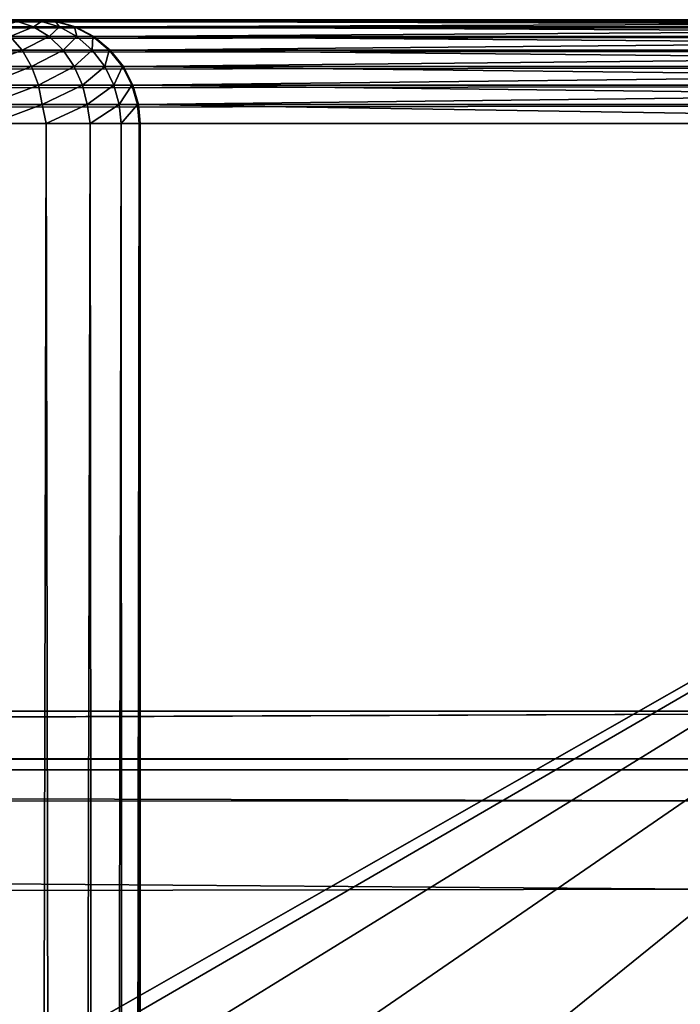
# Model space of a CAD drawing. Units: inches. Extents: x -192 to 192, y -560 to 0.
# Drawn here: x 136 to 155, y -28 to 0 of the extents above; entities that cross this region are included whole.
import ezdxf

# ---------------------------------------------------------------- set-up
doc = ezdxf.new("R2010")
doc.units = ezdxf.units.IN
doc.header["$MEASUREMENT"] = 0
doc.layers.add('1', color=7, linetype='Continuous')
doc.layers.add('2', color=7, linetype='Continuous')

msp = doc.modelspace()

# ---------------------------------------------------------------- linework, layer by layer
at = {"layer": '1', "color": 7}
for points in [[(-184.05, 0, 407), (184.05, -0.05, 407.546), (184.05, 0, 407)], [(-184.05, -0.05, 407.546), (184.05, -0.05, 407.546), (-184.05, 0, 407)], [(160.912, 0, 266.321), (-184.05, 0, 407), (184.05, 0, 407)], [(136.896, 0, 128.847), (-184.05, 0, 407), (160.912, 0, 266.321)], [(136.61, 0, 127.721), (-184.05, 0, 407), (136.896, 0, 128.847)], [(136.115, 0, 126.61), (-184.05, 0, 407), (136.61, 0, 127.721)], [(137.007, -0.05, 127.222), (136.115, 0, 126.61), (136.61, 0, 127.721)], [(136.307, -0.05, 125.871), (136.115, 0, 126.61), (137.007, -0.05, 127.222)], [(137.434, -0.05, 128.757), (136.61, 0, 127.721), (136.896, 0, 128.847)], [(137.411, -0.05, 128.627), (136.61, 0, 127.721), (137.434, -0.05, 128.757)], [(137.007, -0.05, 127.222), (136.61, 0, 127.721), (137.411, -0.05, 128.627)], [(160.912, 0, 266.321), (137.434, -0.05, 128.757), (136.896, 0, 128.847)], [(160.912, 0, 266.321), (161.526, -0.05, 266.641), (137.434, -0.05, 128.757)], [(-184.05, -0.211, 408.104), (184.05, -0.05, 407.546), (-184.05, -0.05, 407.546)], [(-184.05, -0.211, 408.104), (184.05, -0.211, 408.104), (184.05, -0.05, 407.546)], [(-184.05, -0.489, 408.642), (184.05, -0.211, 408.104), (-184.05, -0.211, 408.104)], [(-184.05, -0.489, 408.642), (184.05, -0.489, 408.642), (184.05, -0.211, 408.104)], [(135.722, -0.211, 124.269), (136.307, -0.05, 125.871), (136.775, -0.211, 125.565)], [(136.775, -0.211, 125.565), (136.102, -0.489, 123.889), (135.722, -0.211, 124.269)], [(136.102, -0.489, 123.889), (136.775, -0.211, 125.565), (137.224, -0.489, 125.271)], [(137.007, -0.05, 127.222), (136.775, -0.211, 125.565), (136.307, -0.05, 125.871)], [(136.775, -0.211, 125.565), (137.007, -0.05, 127.222), (137.527, -0.211, 127.017)], [(137.527, -0.211, 127.017), (137.224, -0.489, 125.271), (136.775, -0.211, 125.565)], [(137.411, -0.05, 128.627), (137.527, -0.211, 127.017), (137.007, -0.05, 127.222)], [(137.224, -0.489, 125.271), (137.527, -0.211, 127.017), (138.026, -0.489, 126.819)], [(137.411, -0.05, 128.627), (137.985, -0.211, 128.665), (137.96, -0.211, 128.525)], [(137.411, -0.05, 128.627), (137.434, -0.05, 128.757), (137.985, -0.211, 128.665)], [(137.527, -0.211, 127.017), (137.411, -0.05, 128.627), (137.96, -0.211, 128.525)], [(137.434, -0.05, 128.757), (161.801, -0.116, 266.591), (137.985, -0.211, 128.665)], [(161.526, -0.05, 266.641), (161.801, -0.116, 266.591), (137.434, -0.05, 128.757)], [(137.96, -0.211, 128.525), (138.026, -0.489, 126.819), (137.527, -0.211, 127.017)], [(137.96, -0.211, 128.525), (138.515, -0.489, 128.577), (138.489, -0.489, 128.428)], [(137.96, -0.211, 128.525), (137.985, -0.211, 128.665), (138.515, -0.489, 128.577)], [(138.026, -0.489, 126.819), (137.96, -0.211, 128.525), (138.489, -0.489, 128.428)], [(161.801, -0.116, 266.591), (162.075, -0.211, 266.541), (137.985, -0.211, 128.665)], [(137.985, -0.211, 128.665), (162.344, -0.335, 266.492), (138.515, -0.489, 128.577)], [(162.075, -0.211, 266.541), (162.344, -0.335, 266.492), (137.985, -0.211, 128.665)], [(-184.05, -0.879, 409.121), (184.05, -0.489, 408.642), (-184.05, -0.489, 408.642)], [(-184.05, -0.879, 409.121), (184.05, -0.879, 409.121), (184.05, -0.489, 408.642)], [(134.983, -0.879, 122.365), (136.102, -0.489, 123.889), (136.441, -0.879, 123.55)], [(137.224, -0.489, 125.271), (136.441, -0.879, 123.55), (136.102, -0.489, 123.889)], [(136.441, -0.879, 123.55), (137.224, -0.489, 125.271), (137.626, -0.879, 125.009)], [(138.026, -0.489, 126.819), (137.626, -0.879, 125.009), (137.224, -0.489, 125.271)], [(137.626, -0.879, 125.009), (138.026, -0.489, 126.819), (138.472, -0.879, 126.642)], [(138.489, -0.489, 128.428), (138.472, -0.879, 126.642), (138.026, -0.489, 126.819)], [(138.472, -0.879, 126.642), (138.489, -0.489, 128.428), (138.96, -0.879, 128.34)], [(138.489, -0.489, 128.428), (138.988, -0.879, 128.498), (138.96, -0.879, 128.34)], [(138.489, -0.489, 128.428), (138.515, -0.489, 128.577), (138.988, -0.879, 128.498)], [(162.344, -0.335, 266.492), (162.604, -0.489, 266.444), (138.515, -0.489, 128.577)], [(138.515, -0.489, 128.577), (162.849, -0.671, 266.4), (138.988, -0.879, 128.498)], [(162.604, -0.489, 266.444), (162.849, -0.671, 266.4), (138.515, -0.489, 128.577)], [(162.849, -0.671, 266.4), (163.076, -0.879, 266.358), (138.988, -0.879, 128.498)], [(-184.05, -1.358, 409.511), (184.05, -0.879, 409.121), (-184.05, -0.879, 409.121)], [(-184.05, -1.358, 409.511), (184.05, -1.358, 409.511), (184.05, -0.879, 409.121)], [(136.441, -0.879, 123.55), (135.196, -1.358, 122.039), (134.983, -0.879, 122.365)], [(135.196, -1.358, 122.039), (136.441, -0.879, 123.55), (136.717, -1.358, 123.275)], [(137.626, -0.879, 125.009), (136.717, -1.358, 123.275), (136.441, -0.879, 123.55)], [(136.717, -1.358, 123.275), (137.626, -0.879, 125.009), (137.952, -1.358, 124.795)], [(138.472, -0.879, 126.642), (137.952, -1.358, 124.795), (137.626, -0.879, 125.009)], [(137.952, -1.358, 124.795), (138.472, -0.879, 126.642), (138.834, -1.358, 126.499)], [(138.96, -0.879, 128.34), (138.834, -1.358, 126.499), (138.472, -0.879, 126.642)], [(138.834, -1.358, 126.499), (138.96, -0.879, 128.34), (139.343, -1.358, 128.269)], [(138.96, -0.879, 128.34), (139.372, -1.358, 128.434), (139.343, -1.358, 128.269)], [(138.96, -0.879, 128.34), (138.988, -0.879, 128.498), (139.372, -1.358, 128.434)], [(138.988, -0.879, 128.498), (163.28, -1.109, 266.321), (139.372, -1.358, 128.434)], [(163.076, -0.879, 266.358), (163.28, -1.109, 266.321), (138.988, -0.879, 128.498)], [(163.28, -1.109, 266.321), (163.459, -1.358, 266.288), (139.372, -1.358, 128.434)], [(-184.05, -1.896, 409.789), (184.05, -1.358, 409.511), (-184.05, -1.358, 409.511)], [(-184.05, -1.896, 409.789), (184.05, -1.896, 409.789), (184.05, -1.358, 409.511)], [(136.717, -1.358, 123.275), (135.348, -1.896, 121.806), (135.196, -1.358, 122.039)], [(135.348, -1.896, 121.806), (136.717, -1.358, 123.275), (136.913, -1.896, 123.078)], [(137.952, -1.358, 124.795), (136.913, -1.896, 123.078), (136.717, -1.358, 123.275)], [(136.913, -1.896, 123.078), (137.952, -1.358, 124.795), (138.185, -1.896, 124.643)], [(138.834, -1.358, 126.499), (138.185, -1.896, 124.643), (137.952, -1.358, 124.795)], [(138.185, -1.896, 124.643), (138.834, -1.358, 126.499), (139.093, -1.896, 126.397)], [(139.343, -1.358, 128.269), (139.093, -1.896, 126.397), (138.834, -1.358, 126.499)], [(139.093, -1.896, 126.397), (139.343, -1.358, 128.269), (139.617, -1.896, 128.219)], [(139.343, -1.358, 128.269), (139.647, -1.896, 128.388), (139.617, -1.896, 128.219)], [(139.343, -1.358, 128.269), (139.372, -1.358, 128.434), (139.647, -1.896, 128.388)], [(139.372, -1.358, 128.434), (163.61, -1.622, 266.261), (139.647, -1.896, 128.388)], [(163.459, -1.358, 266.288), (163.61, -1.622, 266.261), (139.372, -1.358, 128.434)], [(163.61, -1.622, 266.261), (163.733, -1.896, 266.238), (139.647, -1.896, 128.388)], [(-184.05, -2.454, 409.95), (184.05, -1.896, 409.789), (-184.05, -1.896, 409.789)], [(-184.05, -2.454, 409.95), (184.05, -2.454, 409.95), (184.05, -1.896, 409.789)], [(136.913, -1.896, 123.078), (135.436, -2.454, 121.672), (135.348, -1.896, 121.806)], [(135.436, -2.454, 121.672), (136.913, -1.896, 123.078), (137.027, -2.454, 122.964)], [(138.185, -1.896, 124.643), (137.027, -2.454, 122.964), (136.913, -1.896, 123.078)], [(137.027, -2.454, 122.964), (138.185, -1.896, 124.643), (138.319, -2.454, 124.555)], [(139.093, -1.896, 126.397), (138.319, -2.454, 124.555), (138.185, -1.896, 124.643)], [(138.319, -2.454, 124.555), (139.093, -1.896, 126.397), (139.243, -2.454, 126.337)], [(139.617, -1.896, 128.219), (139.243, -2.454, 126.337), (139.093, -1.896, 126.397)], [(139.243, -2.454, 126.337), (139.617, -1.896, 128.219), (139.775, -2.454, 128.189)], [(139.617, -1.896, 128.219), (139.805, -2.454, 128.361), (139.775, -2.454, 128.189)], [(139.617, -1.896, 128.219), (139.647, -1.896, 128.388), (139.805, -2.454, 128.361)], [(139.647, -1.896, 128.388), (163.826, -2.175, 266.221), (139.805, -2.454, 128.361)], [(163.733, -1.896, 266.238), (163.826, -2.175, 266.221), (139.647, -1.896, 128.388)], [(163.826, -2.175, 266.221), (163.891, -2.454, 266.209), (139.805, -2.454, 128.361)], [(184.05, -2.454, 409.95), (-184.05, -3, 410), (184.05, -3, 410)], [(-184.05, -3, 410), (184.05, -2.454, 409.95), (-184.05, -2.454, 409.95)], [(135.553, -3, 121.69), (135.436, -2.454, 121.672), (137.027, -2.454, 122.964)], [(135.553, -3, 121.69), (137.027, -2.454, 122.964), (137.139, -3, 123.007)], [(137.139, -3, 123.007), (137.027, -2.454, 122.964), (138.319, -2.454, 124.555)], [(137.139, -3, 123.007), (138.319, -2.454, 124.555), (138.411, -3, 124.604)], [(138.411, -3, 124.604), (138.319, -2.454, 124.555), (139.243, -2.454, 126.337)], [(138.411, -3, 124.604), (139.243, -2.454, 126.337), (139.309, -3, 126.37)], [(139.309, -3, 126.37), (139.243, -2.454, 126.337), (139.775, -2.454, 128.189)], [(139.309, -3, 126.37), (139.775, -2.454, 128.189), (139.825, -3, 128.185)], [(139.855, -3, 128.353), (139.775, -2.454, 128.189), (139.805, -2.454, 128.361)], [(139.825, -3, 128.185), (139.775, -2.454, 128.189), (139.855, -3, 128.353)], [(139.805, -2.454, 128.361), (174.45, -3, 322.791), (139.855, -3, 128.353)], [(163.891, -2.454, 266.209), (174.45, -3, 322.791), (139.805, -2.454, 128.361)], [(-66.308, -145.783, 410), (184.05, -3, 410), (-184.05, -3, 410)], [(-48.786, -138.155, 410), (184.05, -3, 410), (-66.308, -145.783, 410)], [(-24.807, -131.825, 410), (184.05, -3, 410), (-48.786, -138.155, 410)], [(0, -129.678, 410), (184.05, -3, 410), (-24.807, -131.825, 410)], [(24.783, -131.82, 410), (184.05, -3, 410), (0, -129.678, 410)], [(48.786, -138.155, 410), (184.05, -3, 410), (24.783, -131.82, 410)], [(66.318, -145.788, 410), (184.05, -3, 410), (48.786, -138.155, 410)], [(184.05, -3, 410), (66.318, -145.788, 410), (82.627, -155.665, 410)], [(184.05, -3, 410), (82.627, -155.665, 410), (97.53, -167.685, 410)], [(184.05, -3, 410), (97.53, -167.685, 410), (110.753, -181.668, 410)], [(184.05, -3, 410), (110.753, -181.668, 410), (122.031, -197.388, 410)], [(184.05, -3, 410), (122.031, -197.388, 410), (131.117, -214.553, 410)], [(184.05, -3, 410), (131.117, -214.553, 410), (137.81, -232.822, 410)], [(135.553, -3, 121.69), (136.453, -307.861, 122.369), (135.02, -307.861, 121.357)], [(137.139, -3, 123.007), (136.453, -307.861, 122.369), (135.553, -3, 121.69)], [(137.139, -3, 123.007), (137.687, -307.861, 123.616), (136.453, -307.861, 122.369)], [(138.411, -3, 124.604), (137.687, -307.861, 123.616), (137.139, -3, 123.007)], [(138.411, -3, 124.604), (138.685, -307.861, 125.059), (137.687, -307.861, 123.616)], [(184.05, -3, 410), (137.81, -232.822, 410), (141.957, -251.769, 410)], [(139.309, -3, 126.37), (138.685, -307.861, 125.059), (138.411, -3, 124.604)], [(139.309, -3, 126.37), (139.414, -307.861, 126.655), (138.685, -307.861, 125.059)], [(139.825, -3, 128.185), (139.414, -307.861, 126.655), (139.309, -3, 126.37)], [(139.825, -3, 128.185), (139.854, -307.861, 128.353), (139.414, -307.861, 126.655)], [(139.854, -307.861, 128.353), (139.825, -3, 128.185), (139.855, -3, 128.353)], [(174.45, -3, 322.791), (139.854, -307.861, 128.353), (139.855, -3, 128.353)], [(139.854, -307.861, 128.353), (174.45, -3, 322.791), (163.758, -329.553, 265.21)], [(184.05, -3, 410), (141.957, -251.769, 410), (143.532, -273.648, 410)], [(184.05, -3, 410), (143.297, -316.078, 410), (184.05, -351.367, 410)], [(184.05, -3, 410), (143.532, -273.648, 410), (143.297, -316.078, 410)]]:
    msp.add_3dface(points, dxfattribs=at)
at = {"layer": '2', "color": 7}
for points in [[(-173.844, -21.367, 488.583), (176.5, -19.995, 410), (-176.5, -19.995, 410)], [(24.092, -180.296, 410), (-176.5, -19.995, 410), (176.5, -19.995, 410)], [(-156, -21.367, 488.583), (176.5, -19.995, 410), (-173.844, -21.367, 488.583)], [(156, -21.367, 488.583), (176.5, -19.995, 410), (-156, -21.367, 488.583)], [(24.092, -180.296, 410), (176.5, -19.995, 410), (179.426, -20.283, 410)], [(24.092, -180.296, 410), (179.426, -20.283, 410), (182.239, -21.136, 410)], [(24.092, -180.296, 410), (182.239, -21.136, 410), (184.833, -22.521, 410)], [(156, -21.367, 488.583), (-156, -21.685, 506.785), (156, -21.685, 506.785)], [(156, -21.367, 488.583), (-156, -21.367, 488.583), (-156, -21.685, 506.785)], [(-156, -21.685, 506.785), (156, -22.579, 514.959), (156, -21.685, 506.785)], [(-156, -21.688, 506.979), (156, -22.579, 514.959), (-156, -21.685, 506.785)], [(-156, -22.844, 516.177), (156, -22.579, 514.959), (-156, -21.688, 506.979)], [(-156, -22.844, 516.177), (156, -25.133, 523.292), (156, -22.579, 514.959)], [(24.092, -180.296, 410), (184.833, -22.521, 410), (187.106, -24.385, 410)], [(-156, -25.778, 524.767), (156, -25.133, 523.292), (-156, -22.844, 516.177)], [(24.092, -180.296, 410), (187.106, -24.385, 410), (188.972, -26.658, 410)], [(-156, -25.778, 524.767), (156, -29.449, 531.278), (156, -25.133, 523.292)], [(-156, -30.162, 532.299), (156, -29.449, 531.278), (-156, -25.778, 524.767)], [(24.092, -180.296, 410), (188.972, -26.658, 410), (190.358, -29.25, 410)]]:
    msp.add_3dface(points, dxfattribs=at)

doc.saveas('drawing.dxf')
